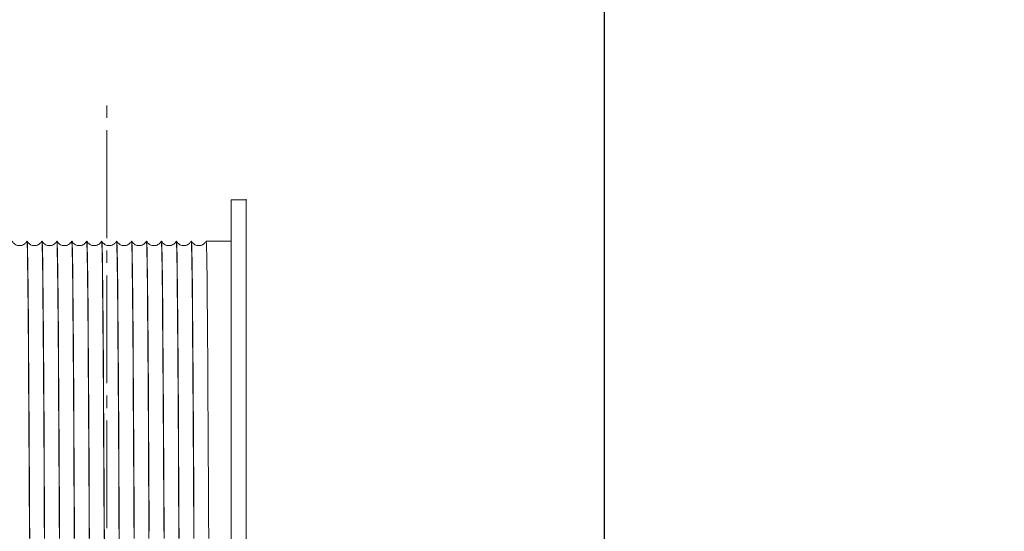
# Model space of a CAD drawing. Units: millimetres. Extents: x 955 to 42949, y 34585 to 68370.
# Drawn here: x 15488 to 16082, y 58522 to 58831 of the extents above; entities that cross this region are included whole.
import ezdxf

# ---------------------------------------------------------------- set-up
doc = ezdxf.new("R2010")
doc.units = ezdxf.units.MM
doc.header["$LTSCALE"] = 100
doc.header["$PDMODE"] = 1
doc.header["$PDSIZE"] = -2
doc.linetypes.add('S-Center', pattern=[0.875, 0.65, -0.075, 0.075, -0.075])
doc.layers.get('0').update_dxf_attribs({"lineweight": 5})
for name, color, linetype, lineweight in [('00_寸法-バトン_トラス枠間ピッチ', 2, 'Continuous', 5), ('02_吊物機構-トラスマシン', 11, 'Continuous', 5), ('02_吊物機構-バトン_トラス名称', 11, 'Continuous', 25)]:
    doc.layers.add(name, color=color, linetype=linetype, lineweight=lineweight)
doc.styles.add('Helvetica Neue', font='Helvetica Neue.ttf')
doc.styles.add('Meiryo', font='Meiryo.ttf')
doc.dimstyles.new('割付上', dxfattribs={"dimtxt": 160, "dimasz": 29.920654, "dimexe": 30, "dimexo": 30, "dimgap": 30, "dimtad": 1, "dimdsep": 46, "dimtxsty": 'Helvetica Neue', "dimblk": 'VW_EMPTYBALL', "dimblk1": 'VW_EMPTYBALL', "dimblk2": 'VW_EMPTYBALL', "dimcen": 0, "dimazin": 0, "dimtfac": 1, "dimtix": 1, "dimtmove": 0, "dimatfit": 0, "dimldrblk": 'VW_EMPTYBALL', "dimfxl": 0, "dimfrac": 2, "dimtolj": 1, "dimarcsym": 0})

# ---------------------------------------------------------------- blocks, each defined once
blk = doc.blocks.new('マシン正面')
at = {"layer": '02_吊物機構-トラスマシン', "linetype": 'S-Center'}
blk.add_line((1500, -19.62), (1500, 853.59), dxfattribs=at)
at = {"layer": '02_吊物機構-トラスマシン', "linetype": 'Continuous'}
for p, q in [((1575, 766.39), (1575, 791)), ((1575, 791), (1584, 791)), ((1584, 641.71), (1584, 791.36)), ((1451.93, 765.99), (1451.87, 765.87)), ((1452.06, 766), (1451.94, 766)), ((1452.07, 765.99), (1452.06, 766)), ((1460.93, 765.99), (1460.87, 765.87)), ((1461.06, 766), (1460.94, 766)), ((1461.07, 765.99), (1461.06, 766)), ((1469.93, 765.99), (1469.87, 765.87)), ((1470.06, 766), (1469.94, 766)), ((1470.07, 765.99), (1470.06, 766)), ((1478.93, 765.99), (1478.87, 765.87)), ((1479.06, 766), (1478.94, 766)), ((1479.07, 765.99), (1479.06, 766)), ((1487.93, 765.99), (1487.87, 765.87)), ((1488.06, 766), (1487.94, 766)), ((1488.07, 765.99), (1488.06, 766)), ((1496.93, 765.99), (1496.87, 765.87)), ((1497.06, 766), (1496.94, 766)), ((1497.07, 765.99), (1497.06, 766)), ((1505.93, 765.99), (1505.87, 765.87)), ((1505.94, 766), (1505.95, 765.99)), ((1506.06, 766), (1505.94, 766)), ((1506.07, 765.99), (1506.06, 766)), ((1514.93, 765.99), (1514.87, 765.87)), ((1515.06, 766), (1514.94, 766)), ((1515.07, 765.99), (1515.06, 766)), ((1523.93, 765.99), (1523.87, 765.87)), ((1524.06, 766), (1523.94, 766)), ((1524.07, 765.99), (1524.06, 766)), ((1532.93, 765.99), (1532.87, 765.87)), ((1532.94, 766), (1532.95, 766)), ((1533.06, 766), (1532.94, 766)), ((1532.95, 766), (1532.95, 765.99)), ((1532.95, 765.99), (1532.99, 765.8)), ((1533.07, 765.99), (1533.06, 766)), ((1541.93, 765.99), (1541.87, 765.87)), ((1542.06, 766), (1541.94, 766)), ((1542.07, 765.99), (1542.06, 766)), ((1550.93, 765.99), (1550.87, 765.87)), ((1551.06, 766), (1550.94, 766)), ((1551.07, 765.99), (1551.06, 766)), ((1559.93, 765.99), (1559.87, 765.87)), ((1575, 766), (1559.94, 766)), ((1575, 641.71), (1575, 766.39)), ((1575, 566.67), (1575, 641.71)), ((1584, 566.67), (1584, 641.71))]:
    blk.add_line(p, q, dxfattribs=at)
at = {"layer": '02_吊物機構-トラスマシン', "linetype": 'Continuous', "flags": 128}
for points in [[(1451.87, 765.87), (1451.69, 765.58), (1451.46, 765.25), (1451.16, 764.9), (1450.8, 764.55), (1450.37, 764.21), (1449.88, 763.9), (1449.33, 763.65), (1448.74, 763.46), (1448.13, 763.34), (1447.51, 763.3), (1446.9, 763.34), (1446.29, 763.45), (1445.7, 763.64), (1445.15, 763.89), (1444.65, 764.19), (1444.21, 764.53), (1443.85, 764.88), (1443.56, 765.23), (1443.32, 765.56), (1443.14, 765.86), (1443.07, 765.99)], [(1451.95, 766), (1452, 765.69), (1452.06, 764.74), (1452.12, 763.17), (1452.18, 760.98), (1452.24, 758.16), (1452.3, 754.73), (1452.37, 750.68), (1452.43, 746.03), (1452.49, 740.78), (1452.55, 734.95), (1452.61, 728.54), (1452.67, 721.57), (1452.73, 714.04), (1452.79, 705.99), (1452.85, 697.41), (1452.91, 688.33), (1452.97, 678.75), (1453.03, 668.7), (1453.09, 658.2), (1453.16, 647.26), (1453.22, 635.9), (1453.28, 624.15), (1453.34, 612.02), (1453.4, 599.54), (1453.46, 586.73)], [(1453.58, 586.68), (1453.52, 599.49), (1453.46, 611.97), (1453.4, 624.1), (1453.34, 635.86), (1453.28, 647.21), (1453.22, 658.16), (1453.16, 668.66), (1453.09, 678.71), (1453.03, 688.29), (1452.97, 697.38), (1452.91, 705.96), (1452.85, 714.02), (1452.79, 721.54), (1452.73, 728.51), (1452.67, 734.91), (1452.61, 740.74), (1452.55, 745.99), (1452.49, 750.64), (1452.43, 754.69), (1452.36, 758.13), (1452.3, 760.96), (1452.24, 763.16), (1452.18, 764.73), (1452.12, 765.68), (1452.07, 765.99)], [(1460.87, 765.87), (1460.69, 765.58), (1460.46, 765.25), (1460.16, 764.9), (1459.8, 764.55), (1459.37, 764.21), (1458.88, 763.9), (1458.33, 763.65), (1457.74, 763.46), (1457.13, 763.34), (1456.51, 763.3), (1455.9, 763.34), (1455.29, 763.45), (1454.7, 763.64), (1454.15, 763.89), (1453.65, 764.19), (1453.21, 764.53), (1452.85, 764.88), (1452.56, 765.23), (1452.32, 765.56), (1452.14, 765.86), (1452.07, 765.99)], [(1460.94, 766), (1460.94, 766), (1460.94, 766)], [(1460.95, 766), (1461, 765.68), (1461.06, 764.73), (1461.12, 763.16), (1461.18, 760.96), (1461.24, 758.13), (1461.3, 754.69), (1461.37, 750.64), (1461.43, 745.99), (1461.49, 740.74), (1461.55, 734.91), (1461.61, 728.51), (1461.67, 721.54), (1461.73, 714.02), (1461.79, 705.96), (1461.85, 697.38), (1461.91, 688.29), (1461.97, 678.71), (1462.03, 668.66), (1462.1, 658.16), (1462.16, 647.21), (1462.22, 635.86), (1462.28, 624.1), (1462.34, 611.97), (1462.4, 599.49), (1462.46, 586.68)], [(1462.58, 586.73), (1462.52, 599.54), (1462.46, 612.02), (1462.4, 624.15), (1462.34, 635.9), (1462.28, 647.26), (1462.22, 658.2), (1462.15, 668.7), (1462.09, 678.75), (1462.03, 688.33), (1461.97, 697.41), (1461.91, 705.99), (1461.85, 714.04), (1461.79, 721.57), (1461.73, 728.54), (1461.67, 734.95), (1461.61, 740.78), (1461.55, 746.03), (1461.49, 750.68), (1461.42, 754.73), (1461.36, 758.16), (1461.3, 760.98), (1461.24, 763.17), (1461.18, 764.74), (1461.12, 765.69), (1461.07, 765.99)], [(1469.87, 765.87), (1469.69, 765.58), (1469.46, 765.25), (1469.16, 764.9), (1468.8, 764.55), (1468.37, 764.21), (1467.88, 763.9), (1467.33, 763.65), (1466.74, 763.46), (1466.13, 763.34), (1465.51, 763.3), (1464.9, 763.34), (1464.29, 763.45), (1463.7, 763.64), (1463.15, 763.89), (1462.65, 764.19), (1462.21, 764.53), (1461.85, 764.88), (1461.56, 765.23), (1461.32, 765.56), (1461.14, 765.86), (1461.07, 765.99)], [(1469.95, 766), (1470, 765.69), (1470.06, 764.74), (1470.12, 763.17), (1470.18, 760.98), (1470.24, 758.16), (1470.3, 754.73), (1470.37, 750.68), (1470.43, 746.03), (1470.49, 740.78), (1470.55, 734.95), (1470.61, 728.54), (1470.67, 721.57), (1470.73, 714.04), (1470.79, 705.99), (1470.85, 697.41), (1470.91, 688.33), (1470.97, 678.75), (1471.03, 668.7), (1471.09, 658.2), (1471.16, 647.26), (1471.22, 635.9), (1471.28, 624.15), (1471.34, 612.02), (1471.4, 599.54), (1471.46, 586.73)], [(1471.58, 586.69), (1471.52, 599.5), (1471.46, 611.98), (1471.4, 624.11), (1471.34, 635.87), (1471.28, 647.22), (1471.22, 658.17), (1471.16, 668.67), (1471.09, 678.72), (1471.03, 688.3), (1470.97, 697.39), (1470.91, 705.97), (1470.85, 714.03), (1470.79, 721.55), (1470.73, 728.52), (1470.67, 734.92), (1470.61, 740.75), (1470.55, 746), (1470.49, 750.65), (1470.43, 754.7), (1470.36, 758.14), (1470.3, 760.96), (1470.24, 763.16), (1470.18, 764.74), (1470.12, 765.68), (1470.07, 765.99)], [(1478.87, 765.87), (1478.69, 765.58), (1478.46, 765.25), (1478.16, 764.9), (1477.8, 764.55), (1477.37, 764.21), (1476.88, 763.9), (1476.33, 763.65), (1475.74, 763.46), (1475.13, 763.34), (1474.51, 763.3), (1473.9, 763.34), (1473.29, 763.45), (1472.7, 763.64), (1472.15, 763.89), (1471.65, 764.19), (1471.21, 764.53), (1470.85, 764.88), (1470.56, 765.23), (1470.32, 765.56), (1470.14, 765.86), (1470.07, 765.99)], [(1478.94, 766), (1478.94, 766), (1478.94, 766)], [(1478.95, 766), (1479, 765.68), (1479.06, 764.74), (1479.12, 763.16), (1479.18, 760.96), (1479.24, 758.14), (1479.3, 754.7), (1479.37, 750.65), (1479.43, 746), (1479.49, 740.75), (1479.55, 734.92), (1479.61, 728.52), (1479.67, 721.55), (1479.73, 714.03), (1479.79, 705.97), (1479.85, 697.39), (1479.91, 688.3), (1479.97, 678.72), (1480.03, 668.67), (1480.1, 658.17), (1480.16, 647.22), (1480.22, 635.87), (1480.28, 624.11), (1480.34, 611.98), (1480.4, 599.5), (1480.46, 586.69)], [(1480.58, 586.73), (1480.52, 599.54), (1480.46, 612.02), (1480.4, 624.15), (1480.34, 635.9), (1480.28, 647.26), (1480.22, 658.2), (1480.15, 668.7), (1480.09, 678.75), (1480.03, 688.33), (1479.97, 697.41), (1479.91, 705.99), (1479.85, 714.04), (1479.79, 721.57), (1479.73, 728.54), (1479.67, 734.95), (1479.61, 740.78), (1479.55, 746.03), (1479.49, 750.68), (1479.42, 754.73), (1479.36, 758.16), (1479.3, 760.98), (1479.24, 763.17), (1479.18, 764.74), (1479.12, 765.69), (1479.07, 765.99)], [(1487.87, 765.87), (1487.69, 765.58), (1487.46, 765.25), (1487.16, 764.9), (1486.8, 764.55), (1486.37, 764.21), (1485.88, 763.9), (1485.33, 763.65), (1484.74, 763.46), (1484.13, 763.34), (1483.51, 763.3), (1482.9, 763.34), (1482.29, 763.45), (1481.7, 763.64), (1481.15, 763.89), (1480.65, 764.19), (1480.21, 764.53), (1479.85, 764.88), (1479.56, 765.23), (1479.32, 765.56), (1479.14, 765.86), (1479.07, 765.99)], [(1487.95, 766), (1488, 765.69), (1488.06, 764.74), (1488.12, 763.17), (1488.18, 760.98), (1488.24, 758.16), (1488.3, 754.73), (1488.37, 750.68), (1488.43, 746.03), (1488.49, 740.78), (1488.55, 734.95), (1488.61, 728.54), (1488.67, 721.57), (1488.73, 714.04), (1488.79, 705.99), (1488.85, 697.41), (1488.91, 688.33), (1488.97, 678.75), (1489.03, 668.7), (1489.09, 658.2), (1489.16, 647.26), (1489.22, 635.9), (1489.28, 624.15), (1489.34, 612.02), (1489.4, 599.54), (1489.46, 586.73)], [(1489.58, 586.68), (1489.52, 599.49), (1489.46, 611.97), (1489.4, 624.1), (1489.34, 635.86), (1489.28, 647.21), (1489.22, 658.16), (1489.16, 668.66), (1489.09, 678.71), (1489.03, 688.29), (1488.97, 697.38), (1488.91, 705.96), (1488.85, 714.02), (1488.79, 721.54), (1488.73, 728.51), (1488.67, 734.91), (1488.61, 740.74), (1488.55, 745.99), (1488.49, 750.64), (1488.43, 754.69), (1488.36, 758.13), (1488.3, 760.96), (1488.24, 763.16), (1488.18, 764.73), (1488.12, 765.68), (1488.07, 765.99)], [(1496.87, 765.87), (1496.69, 765.58), (1496.46, 765.25), (1496.16, 764.9), (1495.8, 764.55), (1495.37, 764.21), (1494.88, 763.9), (1494.33, 763.65), (1493.74, 763.46), (1493.13, 763.34), (1492.51, 763.3), (1491.9, 763.34), (1491.29, 763.45), (1490.7, 763.64), (1490.15, 763.89), (1489.65, 764.19), (1489.21, 764.53), (1488.85, 764.88), (1488.56, 765.23), (1488.32, 765.56), (1488.14, 765.86), (1488.07, 765.99)], [(1496.94, 766), (1496.94, 766), (1496.94, 766)], [(1496.95, 766), (1497, 765.68), (1497.06, 764.73), (1497.12, 763.16), (1497.18, 760.96), (1497.24, 758.13), (1497.3, 754.69), (1497.37, 750.64), (1497.43, 745.99), (1497.49, 740.74), (1497.55, 734.91), (1497.61, 728.51), (1497.67, 721.54), (1497.73, 714.02), (1497.79, 705.96), (1497.85, 697.38), (1497.91, 688.29), (1497.97, 678.71), (1498.03, 668.66), (1498.1, 658.16), (1498.16, 647.21), (1498.22, 635.86), (1498.28, 624.1), (1498.34, 611.97), (1498.4, 599.49), (1498.46, 586.68)], [(1498.58, 585.89), (1498.52, 598.66), (1498.46, 611.09), (1498.4, 623.18), (1498.34, 634.91), (1498.28, 646.24), (1498.22, 657.16), (1498.16, 667.65), (1498.1, 677.69), (1498.04, 687.27), (1497.98, 696.36), (1497.92, 704.95), (1497.86, 713.03), (1497.8, 720.58), (1497.74, 727.6), (1497.68, 734.06), (1497.62, 739.94), (1497.56, 745.25), (1497.5, 749.97), (1497.44, 754.09), (1497.37, 757.61), (1497.31, 760.52), (1497.25, 762.82), (1497.19, 764.5), (1497.13, 765.55), (1497.07, 765.99), (1497.07, 765.99)], [(1505.87, 765.87), (1505.69, 765.58), (1505.46, 765.25), (1505.16, 764.9), (1504.8, 764.55), (1504.37, 764.21), (1503.88, 763.9), (1503.33, 763.65), (1502.74, 763.46), (1502.13, 763.34), (1501.51, 763.3), (1500.9, 763.34), (1500.29, 763.45), (1499.7, 763.64), (1499.15, 763.89), (1498.65, 764.19), (1498.21, 764.53), (1497.85, 764.88), (1497.56, 765.23), (1497.32, 765.56), (1497.14, 765.86), (1497.07, 765.99)], [(1505.95, 765.98), (1506.01, 765.55), (1506.07, 764.5), (1506.13, 762.82), (1506.19, 760.52), (1506.25, 757.61), (1506.31, 754.09), (1506.37, 749.97), (1506.44, 745.25), (1506.5, 739.94), (1506.56, 734.06), (1506.62, 727.6), (1506.68, 720.58), (1506.74, 713.03), (1506.8, 704.95), (1506.86, 696.36), (1506.92, 687.27), (1506.98, 677.69), (1507.04, 667.65), (1507.1, 657.16), (1507.16, 646.24), (1507.22, 634.91), (1507.28, 623.18), (1507.34, 611.09), (1507.4, 598.66), (1507.46, 585.89)], [(1507.58, 586.68), (1507.52, 599.49), (1507.46, 611.97), (1507.4, 624.1), (1507.34, 635.86), (1507.28, 647.21), (1507.22, 658.16), (1507.16, 668.66), (1507.09, 678.71), (1507.03, 688.29), (1506.97, 697.38), (1506.91, 705.96), (1506.85, 714.02), (1506.79, 721.54), (1506.73, 728.51), (1506.67, 734.91), (1506.61, 740.74), (1506.55, 745.99), (1506.49, 750.64), (1506.43, 754.69), (1506.36, 758.13), (1506.3, 760.96), (1506.24, 763.16), (1506.18, 764.73), (1506.12, 765.68), (1506.07, 765.99)], [(1514.87, 765.87), (1514.69, 765.58), (1514.46, 765.25), (1514.16, 764.9), (1513.8, 764.55), (1513.37, 764.21), (1512.88, 763.9), (1512.33, 763.65), (1511.74, 763.46), (1511.13, 763.34), (1510.51, 763.3), (1509.9, 763.34), (1509.29, 763.45), (1508.7, 763.64), (1508.15, 763.89), (1507.65, 764.19), (1507.21, 764.53), (1506.85, 764.88), (1506.56, 765.23), (1506.32, 765.56), (1506.14, 765.86), (1506.07, 765.99)], [(1514.94, 766), (1514.94, 766), (1514.94, 766)], [(1514.95, 766), (1515, 765.68), (1515.06, 764.73), (1515.12, 763.16), (1515.18, 760.96), (1515.24, 758.13), (1515.3, 754.69), (1515.37, 750.64), (1515.43, 745.99), (1515.49, 740.74), (1515.55, 734.91), (1515.61, 728.51), (1515.67, 721.54), (1515.73, 714.02), (1515.79, 705.96), (1515.85, 697.38), (1515.91, 688.29), (1515.97, 678.71), (1516.03, 668.66), (1516.1, 658.16), (1516.16, 647.21), (1516.22, 635.86), (1516.28, 624.1), (1516.34, 611.97), (1516.4, 599.49), (1516.46, 586.68)], [(1516.58, 586.73), (1516.52, 599.54), (1516.46, 612.02), (1516.4, 624.15), (1516.34, 635.9), (1516.28, 647.26), (1516.22, 658.2), (1516.15, 668.7), (1516.09, 678.75), (1516.03, 688.33), (1515.97, 697.41), (1515.91, 705.99), (1515.85, 714.04), (1515.79, 721.57), (1515.73, 728.54), (1515.67, 734.95), (1515.61, 740.78), (1515.55, 746.03), (1515.49, 750.68), (1515.42, 754.73), (1515.36, 758.16), (1515.3, 760.98), (1515.24, 763.17), (1515.18, 764.74), (1515.12, 765.69), (1515.07, 765.99)], [(1523.87, 765.87), (1523.69, 765.58), (1523.46, 765.25), (1523.16, 764.9), (1522.8, 764.55), (1522.37, 764.21), (1521.88, 763.9), (1521.33, 763.65), (1520.74, 763.46), (1520.13, 763.34), (1519.51, 763.3), (1518.9, 763.34), (1518.29, 763.45), (1517.7, 763.64), (1517.15, 763.89), (1516.65, 764.19), (1516.21, 764.53), (1515.85, 764.88), (1515.56, 765.23), (1515.32, 765.56), (1515.14, 765.86), (1515.07, 765.99)], [(1523.95, 766), (1524, 765.69), (1524.06, 764.74), (1524.12, 763.17), (1524.18, 760.98), (1524.24, 758.16), (1524.3, 754.73), (1524.37, 750.68), (1524.43, 746.03), (1524.49, 740.78), (1524.55, 734.95), (1524.61, 728.54), (1524.67, 721.57), (1524.73, 714.04), (1524.79, 705.99), (1524.85, 697.41), (1524.91, 688.33), (1524.97, 678.75), (1525.03, 668.7), (1525.09, 658.2), (1525.16, 647.26), (1525.22, 635.9), (1525.28, 624.15), (1525.34, 612.02), (1525.4, 599.54), (1525.46, 586.73)], [(1525.56, 591), (1525.5, 603.63), (1525.44, 615.93), (1525.38, 627.88), (1525.32, 639.45), (1525.26, 650.62), (1525.2, 661.38), (1525.14, 671.69), (1525.08, 681.55), (1525.02, 690.94), (1524.96, 699.84), (1524.9, 708.23), (1524.83, 716.1), (1524.77, 723.43), (1524.71, 730.22), (1524.65, 736.45), (1524.59, 742.1), (1524.53, 747.18), (1524.47, 751.66), (1524.41, 755.55), (1524.35, 758.83), (1524.29, 761.5), (1524.23, 763.55), (1524.17, 764.99), (1524.11, 765.8), (1524.07, 765.99)], [(1532.87, 765.87), (1532.69, 765.58), (1532.46, 765.25), (1532.16, 764.9), (1531.8, 764.55), (1531.37, 764.21), (1530.88, 763.9), (1530.33, 763.65), (1529.74, 763.46), (1529.13, 763.34), (1528.51, 763.3), (1527.9, 763.34), (1527.29, 763.45), (1526.7, 763.64), (1526.15, 763.89), (1525.65, 764.19), (1525.21, 764.53), (1524.85, 764.88), (1524.56, 765.23), (1524.32, 765.56), (1524.14, 765.86), (1524.07, 765.99)], [(1532.99, 765.8), (1533.05, 764.99), (1533.11, 763.55), (1533.17, 761.5), (1533.23, 758.83), (1533.29, 755.55), (1533.35, 751.66), (1533.41, 747.18), (1533.47, 742.1), (1533.53, 736.45), (1533.59, 730.22), (1533.65, 723.43), (1533.71, 716.1), (1533.77, 708.23), (1533.83, 699.84), (1533.9, 690.94), (1533.96, 681.55), (1534.02, 671.69), (1534.08, 661.38), (1534.14, 650.62), (1534.2, 639.45), (1534.26, 627.88), (1534.32, 615.93), (1534.38, 603.63), (1534.44, 591)], [(1534.58, 586.73), (1534.52, 599.54), (1534.46, 612.02), (1534.4, 624.15), (1534.34, 635.9), (1534.28, 647.26), (1534.22, 658.2), (1534.15, 668.7), (1534.09, 678.75), (1534.03, 688.33), (1533.97, 697.41), (1533.91, 705.99), (1533.85, 714.04), (1533.79, 721.57), (1533.73, 728.54), (1533.67, 734.95), (1533.61, 740.78), (1533.55, 746.03), (1533.49, 750.68), (1533.42, 754.73), (1533.36, 758.16), (1533.3, 760.98), (1533.24, 763.17), (1533.18, 764.74), (1533.12, 765.69), (1533.07, 765.99)], [(1541.87, 765.87), (1541.69, 765.58), (1541.46, 765.25), (1541.16, 764.9), (1540.8, 764.55), (1540.37, 764.21), (1539.88, 763.9), (1539.33, 763.65), (1538.74, 763.46), (1538.13, 763.34), (1537.51, 763.3), (1536.9, 763.34), (1536.29, 763.45), (1535.7, 763.64), (1535.15, 763.89), (1534.65, 764.19), (1534.21, 764.53), (1533.85, 764.88), (1533.56, 765.23), (1533.32, 765.56), (1533.14, 765.86), (1533.07, 765.99)], [(1541.95, 766), (1542, 765.69), (1542.06, 764.74), (1542.12, 763.17), (1542.18, 760.98), (1542.24, 758.16), (1542.3, 754.73), (1542.37, 750.68), (1542.43, 746.03), (1542.49, 740.78), (1542.55, 734.95), (1542.61, 728.54), (1542.67, 721.57), (1542.73, 714.04), (1542.79, 705.99), (1542.85, 697.41), (1542.91, 688.33), (1542.97, 678.75), (1543.03, 668.7), (1543.09, 658.2), (1543.16, 647.26), (1543.22, 635.9), (1543.28, 624.15), (1543.34, 612.02), (1543.4, 599.54), (1543.46, 586.73)], [(1543.58, 586.68), (1543.52, 599.49), (1543.46, 611.97), (1543.4, 624.1), (1543.34, 635.86), (1543.28, 647.21), (1543.22, 658.16), (1543.16, 668.66), (1543.09, 678.71), (1543.03, 688.29), (1542.97, 697.38), (1542.91, 705.96), (1542.85, 714.02), (1542.79, 721.54), (1542.73, 728.51), (1542.67, 734.91), (1542.61, 740.74), (1542.55, 745.99), (1542.49, 750.64), (1542.43, 754.69), (1542.36, 758.13), (1542.3, 760.96), (1542.24, 763.16), (1542.18, 764.73), (1542.12, 765.68), (1542.07, 765.99)], [(1550.87, 765.87), (1550.69, 765.58), (1550.46, 765.25), (1550.16, 764.9), (1549.8, 764.55), (1549.37, 764.21), (1548.88, 763.9), (1548.33, 763.65), (1547.74, 763.46), (1547.13, 763.34), (1546.51, 763.3), (1545.9, 763.34), (1545.29, 763.45), (1544.7, 763.64), (1544.15, 763.89), (1543.65, 764.19), (1543.21, 764.53), (1542.85, 764.88), (1542.56, 765.23), (1542.32, 765.56), (1542.14, 765.86), (1542.07, 765.99)], [(1550.94, 766), (1550.94, 766), (1550.94, 766)], [(1550.95, 766), (1551, 765.68), (1551.06, 764.73), (1551.12, 763.16), (1551.18, 760.96), (1551.24, 758.13), (1551.3, 754.69), (1551.37, 750.64), (1551.43, 745.99), (1551.49, 740.74), (1551.55, 734.91), (1551.61, 728.51), (1551.67, 721.54), (1551.73, 714.02), (1551.79, 705.96), (1551.85, 697.38), (1551.91, 688.29), (1551.97, 678.71), (1552.03, 668.66), (1552.1, 658.16), (1552.16, 647.21), (1552.22, 635.86), (1552.28, 624.1), (1552.34, 611.97), (1552.4, 599.49), (1552.46, 586.68)], [(1552.58, 586.73), (1552.52, 599.54), (1552.46, 612.02), (1552.4, 624.15), (1552.34, 635.9), (1552.28, 647.26), (1552.22, 658.2), (1552.15, 668.7), (1552.09, 678.75), (1552.03, 688.33), (1551.97, 697.41), (1551.91, 705.99), (1551.85, 714.04), (1551.79, 721.57), (1551.73, 728.54), (1551.67, 734.95), (1551.61, 740.78), (1551.55, 746.03), (1551.49, 750.68), (1551.42, 754.73), (1551.36, 758.16), (1551.3, 760.98), (1551.24, 763.17), (1551.18, 764.74), (1551.12, 765.69), (1551.07, 765.99)], [(1559.87, 765.87), (1559.69, 765.58), (1559.46, 765.25), (1559.16, 764.9), (1558.8, 764.55), (1558.37, 764.21), (1557.88, 763.9), (1557.33, 763.65), (1556.74, 763.46), (1556.13, 763.34), (1555.51, 763.3), (1554.9, 763.34), (1554.29, 763.45), (1553.7, 763.64), (1553.15, 763.89), (1552.65, 764.19), (1552.21, 764.53), (1551.85, 764.88), (1551.56, 765.23), (1551.32, 765.56), (1551.14, 765.86), (1551.07, 765.99)], [(1559.94, 766), (1560, 765.69), (1560.06, 764.74), (1560.12, 763.17), (1560.18, 760.98), (1560.24, 758.16), (1560.3, 754.73), (1560.37, 750.68), (1560.43, 746.03), (1560.49, 740.78), (1560.55, 734.95), (1560.61, 728.54), (1560.67, 721.57), (1560.73, 714.04), (1560.79, 705.99), (1560.85, 697.41), (1560.91, 688.33), (1560.97, 678.75), (1561.03, 668.7), (1561.09, 658.2), (1561.16, 647.26), (1561.22, 635.9), (1561.28, 624.15), (1561.34, 612.02), (1561.4, 599.54), (1561.46, 586.73)]]:
    blk.add_lwpolyline(points, dxfattribs=at)
blk = doc.blocks.new('VW_EMPTYBALL')
at = {"color": 0, "linetype": 'ByBlock', "lineweight": -2}
blk.add_line((0, 0), (-1, 0), dxfattribs=at)
blk.add_circle((0, 0), 0.5, dxfattribs=at)
blk = doc.blocks.new('*D9')
at = {"layer": '00_寸法-バトン_トラス枠間ピッチ', "color": 0, "lineweight": -2}
for p, q in [((13740.81, 57161.1), (13740.81, 60579.49)), ((15840.81, 57161.1), (15840.81, 60579.49)), ((13770.73, 60549.49), (15810.89, 60549.49))]:
    blk.add_line(p, q, dxfattribs=at)
at = {"layer": 'Defpoints', "color": 0}
for p in [(15840.81, 60549.49), (13740.81, 57131.1), (15840.81, 57131.1)]:
    blk.add_point(p, dxfattribs=at)
at = {"layer": '00_寸法-バトン_トラス枠間ピッチ', "color": 0, "lineweight": -2, "xscale": 29.920654296875, "yscale": 29.920654296875, "zscale": 29.920654296875, "rotation": 180}
blk.add_blockref('VW_EMPTYBALL', (13740.81, 60549.49), dxfattribs=at)
at = {"layer": '00_寸法-バトン_トラス枠間ピッチ', "color": 0, "lineweight": -2, "xscale": 29.920654296875, "yscale": 29.920654296875, "zscale": 29.920654296875}
blk.add_blockref('VW_EMPTYBALL', (15840.81, 60549.49), dxfattribs=at)
at = {"layer": '00_寸法-バトン_トラス枠間ピッチ', "color": 0, "insert": (14790.81, 60660.26), "char_height": 155.167, "attachment_point": 5, "style": 'Meiryo'}
blk.add_mtext('\\A1;2100', dxfattribs=at)
blk = doc.blocks.new('*D32')
at = {"layer": '00_寸法-バトン_トラス枠間ピッチ', "color": 0, "linetype": 'Continuous', "lineweight": -2}
for p, q in [((16140.81, 58226.09), (16140.81, 60579.49)), ((15810.89, 60549.49), (15780.97, 60549.49)), ((16140.81, 60549.49), (15840.81, 60549.49)), ((16170.73, 60549.49), (16200.66, 60549.49))]:
    blk.add_line(p, q, dxfattribs=at)
at = {"layer": 'Defpoints', "color": 0, "linetype": 'Continuous'}
for p in [(15840.81, 60549.49), (15840.81, 60549.49), (16140.81, 58196.09)]:
    blk.add_point(p, dxfattribs=at)
at = {"layer": '00_寸法-バトン_トラス枠間ピッチ', "color": 0, "linetype": 'Continuous', "lineweight": -2, "xscale": 29.920654296875, "yscale": 29.920654296875, "zscale": 29.920654296875}
blk.add_blockref('VW_EMPTYBALL', (15840.81, 60549.49), dxfattribs=at)
at = {"layer": '00_寸法-バトン_トラス枠間ピッチ', "color": 0, "linetype": 'Continuous', "lineweight": -2, "xscale": 29.920654296875, "yscale": 29.920654296875, "zscale": 29.920654296875, "rotation": 180}
blk.add_blockref('VW_EMPTYBALL', (16140.81, 60549.49), dxfattribs=at)
at = {"layer": '00_寸法-バトン_トラス枠間ピッチ', "color": 0, "linetype": 'Continuous', "lineweight": 5, "insert": (15990.81, 60646.8), "char_height": 129.306, "attachment_point": 5, "style": 'Meiryo'}
blk.add_mtext('\\A1;300', dxfattribs=at)

msp = doc.modelspace()

# ---------------------------------------------------------------- linework, layer by layer
at = {"layer": '02_吊物機構-バトン_トラス名称', "linetype": 'Continuous', "lineweight": 18}
msp.add_line((15840.814, 57101.098), (15840.814, 61722.028), dxfattribs=at)

# ---------------------------------------------------------------- block references
at = {"layer": '02_吊物機構-トラスマシン'}
msp.add_blockref('マシン正面', (14040.814, 57931.094), dxfattribs=at)

# ---------------------------------------------------------------- dimensions: what is measured, and where the dimension line sits
at = {"layer": '00_寸法-バトン_トラス枠間ピッチ'}
dim = msp.add_linear_dim(base=(15840.814, 60549.487), p1=(13740.814, 57131.098), p2=(15840.814, 57131.098), dimstyle='割付上', override={"dimtxt": 155.167101, "dimdec": 1, "dimpost": '<>', "dimtxsty": 'Meiryo', "dimtmove": 2}, dxfattribs=at)
dim.commit()
dim.dimension.update_dxf_attribs({"geometry": '*D9', "text_midpoint": (14790.814, 60660.262)})
at = {"layer": '00_寸法-バトン_トラス枠間ピッチ', "linetype": 'Continuous', "lineweight": 5}
dim = msp.add_linear_dim(base=(15840.814, 60549.487), p1=(16140.814, 58196.094), p2=(15840.814, 60549.487), dimstyle='割付上', override={"dimtxt": 129.305917, "dimdec": 0, "dimpost": '<>', "dimtxsty": 'Meiryo', "dimtmove": 2}, dxfattribs=at)
dim.commit()
dim.dimension.update_dxf_attribs({"geometry": '*D32', "text_midpoint": (15990.814, 60646.8)})

doc.saveas('drawing.dxf')
